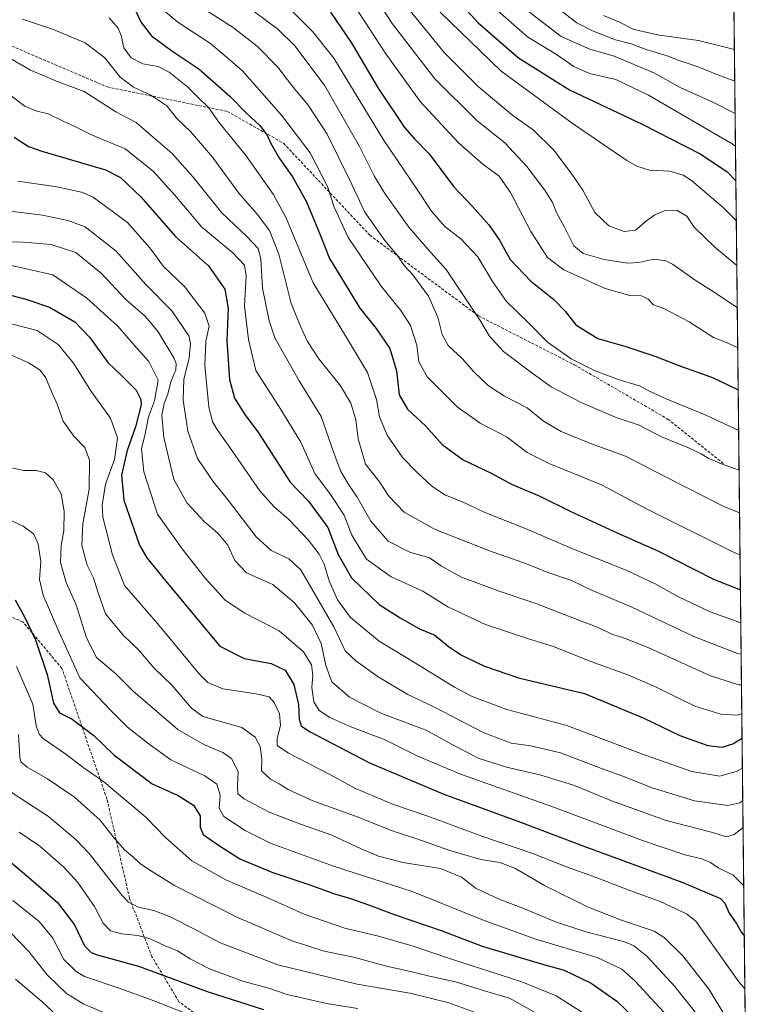
# Model space of a CAD drawing. Units: metres. Extents: x 573149 to 576465, y 4756583 to 4758788.
# Drawn here: x 576207 to 576465, y 4756784 to 4757131 of the extents above; entities that cross this region are included whole.
import ezdxf

# ---------------------------------------------------------------- set-up
doc = ezdxf.new("R2010")
doc.units = ezdxf.units.M
doc.header["$MEASUREMENT"] = 0
doc.linetypes.add('TRAZOS', pattern=[0.75, 0.5, -0.25])
doc.linetypes.add('TRAZOSX2', pattern=[1.5, 1, -0.5])
for name, color, linetype, lineweight in [('Arbolado forestal', 92, 'TRAZOS', 0), ('Arbolado forestal CxS', 92, 'Continuous', 0), ('Comarca CxS', 133, 'Continuous', 0), ('Comunidad Autónoma CxS', 142, 'Continuous', 0), ('Curva de nivel maestra', 36, 'Continuous', 30), ('Curva de nivel normal', 36, 'Continuous', 0), ('Entidad de ámbito territorial CxS', 92, 'Continuous', 0), ('Espacio natural protegido CxS', 2, 'Continuous', 0), ('Municipio CxS', 142, 'Continuous', 0), ('Provincia CxS', 1, 'Continuous', 0), ('Senda', 19, 'TRAZOSX2', 0)]:
    doc.layers.add(name, color=color, linetype=linetype, lineweight=lineweight)

# ---------------------------------------------------------------- blocks, each defined once
blk = doc.blocks.new('*U151')
at = {"layer": 'Arbolado forestal CxS', "color": 92, "linetype": 'Continuous', "lineweight": 0}
blk.add_polyline3d([(576458.76, 4757169.64, 996.28), (576463.34, 4756759.14, 835.32), (576458.18, 4756754.44, 829.06), (576450.46, 4756720.52, 806.22), (576450.95, 4756688.17, 789.18), (576462.06, 4756661.26, 775.55), (576464.47, 4756658.43, 774.28), (576464.91, 4756618.85, 748.4), (574413.91, 4756596.54, 563.21)], dxfattribs=at)

msp = doc.modelspace()

# ---------------------------------------------------------------- linework, layer by layer
at = {"layer": 'Arbolado forestal', "color": 92, "linetype": 'TRAZOS', "lineweight": 0}
msp.add_polyline3d([(576458.76, 4757169.64, 996.28), (576463.34, 4756759.14, 835.32)], dxfattribs=at)
at = {"layer": 'Comarca CxS', "color": 133, "linetype": 'Continuous', "lineweight": 0}
msp.add_polyline3d([(576443.25, 4758558.51, 1100.68), (576464.91, 4756618.85, 748.4), (573404.04, 4756585.55, 687.84)], dxfattribs=at)
msp.add_polyline3d([(576443.25, 4758558.51, 1100.68), (576464.91, 4756618.85, 748.4), (573404.04, 4756585.55, 687.84)], dxfattribs=at)
at = {"layer": 'Comunidad Autónoma CxS', "color": 142, "linetype": 'Continuous', "lineweight": 0}
msp.add_polyline3d([(576443.25, 4758558.51, 1100.68), (576451.96, 4757778.54, 1201.71), (576464.91, 4756618.85, 748.4), (574291.91, 4756595.21, 558.73)], dxfattribs=at)
msp.add_polyline3d([(576443.25, 4758558.51, 1100.68), (576451.96, 4757778.54, 1201.71), (576464.91, 4756618.85, 748.4), (574291.91, 4756595.21, 558.73)], dxfattribs=at)
at = {"layer": 'Curva de nivel maestra', "color": 36, "linetype": 'Continuous', "lineweight": 30}
for points in [[(576356.09, 4757143.57, 950), (576368.86, 4757129.48, 950), (576383.19, 4757117.07, 950), (576401.07, 4757105.86, 950), (576426.81, 4757093.76, 950), (576447.17, 4757083.25, 950), (576456.64, 4757076.99, 950), (576459.83, 4757073.77, 950)], [(576246.82, 4757136.28, 900), (576250.03, 4757129.54, 900), (576253.7, 4757124.84, 900), (576260.85, 4757119.61, 900), (576270.33, 4757113.2, 900), (576281.32, 4757103.59, 900), (576287.15, 4757097.62, 900), (576291.94, 4757093.28, 900), (576294.53, 4757089.88, 900), (576295.7, 4757087.09, 900), (576298.83, 4757081.59, 900), (576303.37, 4757075.12, 900), (576308.37, 4757066.3, 900), (576312.99, 4757055.3, 900), (576316.44, 4757046.34, 900), (576323.34, 4757035.21, 900), (576327.11, 4757028.87, 900), (576332.97, 4757021.74, 900), (576337.69, 4757014.62, 900), (576340.14, 4757006.82, 900), (576341.01, 4756998.35, 900), (576343.94, 4756993.26, 900), (576350.4, 4756987.29, 900), (576356.21, 4756980.8, 900), (576363.58, 4756975.36, 900), (576373.26, 4756970.88, 900), (576380.87, 4756966.77, 900), (576390.48, 4756962.7, 900), (576401.36, 4756957.26, 900), (576418.18, 4756949.52, 900), (576432.31, 4756943.32, 900), (576451.95, 4756933.3, 900), (576461.44, 4756929.61, 900)], [(576316.81, 4757133.16, 925), (576324.13, 4757122.52, 925), (576333.58, 4757106.46, 925), (576342.88, 4757092.56, 925), (576346.35, 4757088.7, 925), (576351.62, 4757083.3, 925), (576360.31, 4757071.59, 925), (576366.95, 4757064.71, 925), (576372.66, 4757058.28, 925), (576376.43, 4757052.78, 925), (576380.25, 4757046.05, 925), (576387.31, 4757038.44, 925), (576395.64, 4757031.96, 925), (576399.54, 4757027.86, 925), (576403.3, 4757022.98, 925), (576411.11, 4757018.12, 925), (576421.02, 4757015.37, 925), (576431.22, 4757011.96, 925), (576440.94, 4757008.14, 925), (576451.53, 4757004.48, 925), (576460.65, 4757000.09, 925)], [(576205.2, 4757089.09, 875), (576210.34, 4757085.81, 875), (576215.04, 4757084.21, 875), (576237.42, 4757077.62, 875), (576242.69, 4757074.97, 875), (576249.88, 4757068.16, 875), (576262.18, 4757054.18, 875), (576273.78, 4757043.8, 875), (576279.58, 4757035.59, 875), (576280.72, 4757028.74, 875), (576280.2, 4757017.48, 875), (576281.21, 4757003.68, 875), (576282.96, 4756997.15, 875), (576286.56, 4756991.41, 875), (576291.47, 4756984.93, 875), (576298.05, 4756974.65, 875), (576302.54, 4756967.53, 875), (576309, 4756960.85, 875), (576315.84, 4756951.53, 875), (576319.48, 4756942.06, 875), (576324.27, 4756933.85, 875), (576333.93, 4756924.37, 875), (576341.43, 4756919.67, 875), (576348.22, 4756915.9, 875), (576353.65, 4756913.66, 875), (576358.37, 4756909.72, 875), (576363.08, 4756906.59, 875), (576371.09, 4756902.63, 875), (576383.19, 4756898.54, 875), (576406.36, 4756893.04, 875), (576427.39, 4756884.4, 875), (576440.08, 4756878.2, 875), (576449.92, 4756874.68, 875), (576455.03, 4756874.14, 875), (576458.78, 4756875.32, 875), (576462.02, 4756877.37, 875)], [(576202.2, 4757033.95, 850), (576209.36, 4757031.99, 850), (576217.67, 4757029.26, 850), (576226.62, 4757024, 850), (576231.87, 4757018.5, 850), (576238.24, 4757009.7, 850), (576243.23, 4757005, 850), (576248.24, 4756999.95, 850), (576249.89, 4756996.7, 850), (576249.99, 4756994.78, 850), (576248.05, 4756987.01, 850), (576245.05, 4756978.72, 850), (576243.1, 4756970, 850), (576243.96, 4756961.18, 850), (576249.4, 4756945.33, 850), (576252, 4756940.92, 850), (576258.7, 4756932.7, 850), (576277.75, 4756909.71, 850), (576286.37, 4756905.37, 850), (576295.91, 4756903.59, 850), (576300.87, 4756901.22, 850), (576303.84, 4756896.19, 850), (576305.57, 4756889.14, 850), (576305.72, 4756884.06, 850), (576306.44, 4756881.69, 850), (576309.37, 4756879.68, 850), (576330.53, 4756868.59, 850), (576356.78, 4756857.56, 850), (576383.82, 4756847.76, 850), (576406.16, 4756839.23, 850), (576441.12, 4756826.42, 850), (576454.36, 4756820.77, 850), (576455.9, 4756819.12, 850), (576457.46, 4756815.69, 850), (576460.19, 4756811.73, 850), (576461.77, 4756808.84, 850), (576462.8, 4756807.51, 850)], [(576205.56, 4756926.11, 825), (576208.97, 4756919.87, 825), (576212.7, 4756911.97, 825), (576216.84, 4756899.8, 825), (576219.09, 4756889.66, 825), (576221.26, 4756886.24, 825), (576225.66, 4756884.06, 825), (576233.29, 4756878.21, 825), (576240.37, 4756871.38, 825), (576253.87, 4756861.18, 825), (576263.09, 4756857.06, 825), (576268.51, 4756853.72, 825), (576270.86, 4756849.96, 825), (576270.79, 4756845.99, 825), (576271.95, 4756843.34, 825), (576277.3, 4756839.65, 825), (576284.78, 4756834.79, 825), (576296.07, 4756830.08, 825), (576309.54, 4756825.64, 825), (576318.18, 4756822.49, 825), (576323.53, 4756820.97, 825), (576330.56, 4756818.49, 825), (576339.3, 4756815.14, 825), (576355.83, 4756809.51, 825), (576370.34, 4756804.02, 825), (576390.83, 4756797.92, 825), (576399.19, 4756795.53, 825), (576408.75, 4756790.96, 825), (576417.82, 4756784.64, 825), (576423.46, 4756779.16, 825)], [(576204.22, 4756833.48, 800), (576212.87, 4756826.12, 800), (576220.53, 4756819.38, 800), (576226.46, 4756811.5, 800), (576230.1, 4756804.11, 800), (576232.34, 4756801.75, 800), (576234.5, 4756800.98, 800), (576249.07, 4756796.94, 800), (576273.31, 4756788.01, 800), (576293.14, 4756781.65, 800)]]:
    msp.add_polyline3d(points, dxfattribs=at)
at = {"layer": 'Curva de nivel normal', "color": 36, "linetype": 'Continuous', "lineweight": 0}
for points in [[(576328.66, 4757144.47, 935), (576338.62, 4757129.22, 935), (576353.64, 4757109.73, 935), (576368.49, 4757095.04, 935), (576378.32, 4757087.1, 935), (576386.1, 4757078.78, 935), (576392.4, 4757070.51, 935), (576395.1, 4757066.06, 935), (576396.53, 4757062.54, 935), (576399.4, 4757057.45, 935), (576402.61, 4757050.89, 935), (576405.89, 4757048.15, 935), (576413.31, 4757045.96, 935), (576421.56, 4757044.75, 935), (576425.53, 4757044.97, 935), (576430.86, 4757046.16, 935), (576435.05, 4757045.55, 935), (576437.51, 4757044.36, 935), (576445.86, 4757038.46, 935), (576452.18, 4757034.54, 935), (576460.33, 4757028.97, 935)], [(576268.62, 4757136.56, 910), (576282.5, 4757127.81, 910), (576291.1, 4757121.04, 910), (576298.19, 4757113.81, 910), (576303.19, 4757107.39, 910), (576308.93, 4757100.42, 910), (576315.68, 4757090.24, 910), (576323.37, 4757074.39, 910), (576328.96, 4757062.64, 910), (576336.02, 4757052.76, 910), (576340.39, 4757047.53, 910), (576342.84, 4757043.88, 910), (576345.88, 4757040.56, 910), (576351.4, 4757033.08, 910), (576354.73, 4757025.74, 910), (576356.22, 4757019.56, 910), (576358.38, 4757015.73, 910), (576363.42, 4757010.95, 910), (576367.39, 4757006.41, 910), (576372.61, 4757001.52, 910), (576378.2, 4756997.86, 910), (576386.14, 4756993.68, 910), (576391.98, 4756989.04, 910), (576398.14, 4756985.36, 910), (576408.88, 4756981.04, 910), (576420.86, 4756976.75, 910), (576435.19, 4756969.25, 910), (576455.53, 4756958.98, 910), (576461.14, 4756956.73, 910)], [(576285, 4757137.01, 915), (576298.2, 4757127.21, 915), (576304.37, 4757121.17, 915), (576314.86, 4757107.17, 915), (576327.1, 4757085.8, 915), (576332.18, 4757075.53, 915), (576335.96, 4757069.3, 915), (576344.41, 4757057.4, 915), (576351.11, 4757049.6, 915), (576357.65, 4757042.53, 915), (576369.86, 4757024.14, 915), (576372.74, 4757019.15, 915), (576377.85, 4757013.6, 915), (576388.75, 4757005.38, 915), (576394.68, 4757001.11, 915), (576405.2, 4756995.58, 915), (576417.64, 4756990.33, 915), (576425.67, 4756987.66, 915), (576433.59, 4756983.51, 915), (576443.12, 4756979.61, 915), (576447.56, 4756977.57, 915), (576450.05, 4756975.94, 915), (576454.95, 4756973.93, 915), (576460.97, 4756971.71, 915)], [(576255.86, 4757135.54, 905), (576263, 4757129.68, 905), (576274.47, 4757122.15, 905), (576285.66, 4757112.68, 905), (576299.52, 4757096.87, 905), (576309.7, 4757083.64, 905), (576315.72, 4757071.8, 905), (576318.07, 4757064.46, 905), (576323.09, 4757053.76, 905), (576334.71, 4757036.57, 905), (576341.66, 4757027.99, 905), (576345.02, 4757022.74, 905), (576347.24, 4757015.87, 905), (576348.02, 4757010, 905), (576351.03, 4757004.52, 905), (576361.53, 4756994.06, 905), (576369.67, 4756988.37, 905), (576379.08, 4756983.35, 905), (576386.22, 4756978.03, 905), (576394.22, 4756974.01, 905), (576412.41, 4756966.57, 905), (576428.57, 4756958.03, 905), (576459.16, 4756942.7, 905), (576461.3, 4756941.88, 905)], [(576303.02, 4757133.72, 920), (576310.64, 4757126.27, 920), (576317.96, 4757116.95, 920), (576335.55, 4757088.14, 920), (576347.36, 4757070.71, 920), (576352.41, 4757063.07, 920), (576357.09, 4757057.7, 920), (576362.87, 4757053.2, 920), (576368.78, 4757046.93, 920), (576373.91, 4757038.22, 920), (576378.96, 4757031.22, 920), (576386.49, 4757023.81, 920), (576393.39, 4757016.84, 920), (576401.77, 4757010.98, 920), (576410.12, 4757006.8, 920), (576418.62, 4757003.64, 920), (576425.84, 4757001.52, 920), (576429.38, 4756999.64, 920), (576435.26, 4756996.91, 920), (576448.96, 4756991.24, 920), (576460.81, 4756985.8, 920)], [(576325.08, 4757135.74, 930), (576336.11, 4757118.86, 930), (576348.47, 4757101.72, 930), (576361.97, 4757087.14, 930), (576370.6, 4757079.57, 930), (576376.26, 4757075.44, 930), (576380.29, 4757069.62, 930), (576387.44, 4757055.93, 930), (576393.34, 4757046.7, 930), (576399.12, 4757042.37, 930), (576413.73, 4757035.77, 930), (576422.36, 4757033.36, 930), (576426.53, 4757033.25, 930), (576428.83, 4757032.05, 930), (576430.78, 4757030.02, 930), (576434.38, 4757028.76, 930), (576443.36, 4757024.04, 930), (576451.93, 4757018.5, 930), (576456.78, 4757016.69, 930), (576460.49, 4757014.91, 930)], [(576460.16, 4757043.94, 940), (576452.35, 4757050.36, 940), (576445.07, 4757057.42, 940), (576442.57, 4757061.25, 940), (576439, 4757063.36, 940), (576434.91, 4757063.3, 940), (576431.25, 4757061.74, 940), (576428.44, 4757059.76, 940), (576424.42, 4757056.33, 940), (576420.38, 4757055.83, 940), (576415.02, 4757057.86, 940), (576410.02, 4757062.54, 940), (576405.84, 4757070.47, 940), (576401.91, 4757076.12, 940), (576395.74, 4757084.42, 940), (576388.32, 4757091.67, 940), (576381.14, 4757096.82, 940), (576368.94, 4757106.96, 940), (576356.94, 4757118.95, 940), (576344.45, 4757134.28, 940)], [(576355.5, 4757133.16, 945), (576377.03, 4757112.37, 945), (576402.09, 4757094.1, 945), (576421.3, 4757080.93, 945), (576424.83, 4757078.88, 945), (576429.37, 4757077.53, 945), (576436.5, 4757077.14, 945), (576441.24, 4757075.7, 945), (576444.19, 4757073.87, 945), (576455.33, 4757064.34, 945), (576459.99, 4757059.7, 945)], [(576459.69, 4757085.94, 955), (576458.46, 4757086.8, 955), (576428.96, 4757103.95, 955), (576417.51, 4757109.41, 955), (576408.17, 4757111.53, 955), (576402.69, 4757114.04, 955), (576396.55, 4757118.26, 955), (576386.34, 4757124.48, 955), (576373.94, 4757135.32, 955)], [(576459.56, 4757097.47, 960), (576451.72, 4757101.46, 960), (576440.16, 4757106.61, 960), (576430.86, 4757111.76, 960), (576416.89, 4757117.65, 960), (576408.32, 4757120.14, 960), (576398.22, 4757124.56, 960), (576386.12, 4757133.9, 960)], [(576395.75, 4757135.51, 965), (576403.66, 4757129.46, 965), (576409.21, 4757126.56, 965), (576417.32, 4757123.44, 965), (576422.84, 4757121.97, 965), (576428.19, 4757119.99, 965), (576435.61, 4757117.75, 965), (576439.86, 4757116.12, 965), (576446.47, 4757113.88, 965), (576453.08, 4757111.17, 965), (576459.44, 4757108.89, 965)], [(576208.14, 4757130.74, 890), (576218.75, 4757127.21, 890), (576230.26, 4757122.33, 890), (576237.16, 4757117.13, 890), (576242.58, 4757110.28, 890), (576247.31, 4757106.7, 890), (576253.44, 4757103.97, 890), (576259.04, 4757100.15, 890), (576262.63, 4757095.73, 890), (576267.44, 4757091.09, 890), (576275.24, 4757082.06, 890), (576284.44, 4757069.39, 890), (576290.93, 4757061.94, 890), (576295.28, 4757056.29, 890), (576298.56, 4757047.86, 890), (576302.89, 4757030.47, 890), (576306.51, 4757021.99, 890), (576308.75, 4757017.14, 890), (576312.65, 4757011, 890), (576320.32, 4757001.46, 890), (576324.01, 4756995.33, 890), (576325.77, 4756989.54, 890), (576326.61, 4756982.8, 890), (576329.12, 4756973.89, 890), (576334.12, 4756967.67, 890), (576337.42, 4756962.58, 890), (576342.76, 4756956.98, 890), (576353.79, 4756950.84, 890), (576373.86, 4756943, 890), (576385.07, 4756939.12, 890), (576394.17, 4756935.52, 890), (576401.86, 4756932.88, 890), (576408.7, 4756929.61, 890), (576422.92, 4756923.58, 890), (576445, 4756913.12, 890), (576460.4, 4756907.13, 890), (576461.69, 4756906.94, 890)], [(576238.7, 4757131.22, 895), (576241.88, 4757127.56, 895), (576243.01, 4757125.02, 895), (576243.91, 4757120.59, 895), (576246.46, 4757117.14, 895), (576250.59, 4757115.02, 895), (576256.07, 4757113.99, 895), (576259.96, 4757112.05, 895), (576266.36, 4757106.86, 895), (576269.92, 4757103.31, 895), (576273.81, 4757099.54, 895), (576277.46, 4757094.39, 895), (576287.07, 4757082.59, 895), (576296.58, 4757069.06, 895), (576300.99, 4757061.22, 895), (576310.73, 4757037.8, 895), (576321.72, 4757019.73, 895), (576329.85, 4757006.2, 895), (576333.05, 4756996.73, 895), (576334.16, 4756990.51, 895), (576336.78, 4756984.13, 895), (576342.2, 4756976.22, 895), (576347.21, 4756971.22, 895), (576352.51, 4756966.1, 895), (576357.36, 4756963.01, 895), (576363.58, 4756960.5, 895), (576371.08, 4756956.99, 895), (576385.87, 4756951.1, 895), (576401.14, 4756944.46, 895), (576421.31, 4756936.36, 895), (576431.14, 4756931.88, 895), (576439.59, 4756927.12, 895), (576450.77, 4756921.88, 895), (576461.57, 4756917.93, 895)], [(576413.1, 4757132.02, 970), (576418.78, 4757129.69, 970), (576423.81, 4757127.11, 970), (576432.86, 4757125.11, 970), (576446.65, 4757123.16, 970), (576459.31, 4757120.07, 970)], [(576200.9, 4757118.63, 885), (576211.05, 4757112.73, 885), (576216.02, 4757110.62, 885), (576220.2, 4757108.91, 885), (576229.92, 4757105.2, 885), (576241.1, 4757098.11, 885), (576248.26, 4757094.28, 885), (576254.38, 4757089.06, 885), (576260.99, 4757083.34, 885), (576268.41, 4757075.09, 885), (576278.49, 4757062.5, 885), (576287.47, 4757054.02, 885), (576291.28, 4757049.84, 885), (576292.2, 4757046.21, 885), (576292.85, 4757035.87, 885), (576295.14, 4757024.4, 885), (576297.14, 4757018.39, 885), (576305.72, 4757003.29, 885), (576313.58, 4756990.73, 885), (576318.1, 4756977.54, 885), (576320.47, 4756971.31, 885), (576323.31, 4756966.61, 885), (576326.25, 4756962.27, 885), (576331.02, 4756953.82, 885), (576337.19, 4756946.77, 885), (576344.81, 4756942.89, 885), (576351.73, 4756940.9, 885), (576355.94, 4756937.95, 885), (576363.05, 4756934.06, 885), (576375.91, 4756929.21, 885), (576389.3, 4756924.78, 885), (576402.83, 4756919.46, 885), (576411.28, 4756916.26, 885), (576416.3, 4756913.84, 885), (576418.74, 4756913.17, 885), (576421.14, 4756912.28, 885), (576429.11, 4756909.16, 885), (576450.84, 4756899.27, 885), (576460.86, 4756896.11, 885), (576461.81, 4756896.1, 885)], [(576461.93, 4756886, 880), (576460.51, 4756885.47, 880), (576454.46, 4756885.73, 880), (576445.32, 4756888.61, 880), (576431.43, 4756895.39, 880), (576421.67, 4756899.63, 880), (576408.69, 4756904.35, 880), (576395.52, 4756909.62, 880), (576386.69, 4756912.34, 880), (576371.55, 4756917.43, 880), (576358.24, 4756923.55, 880), (576349.39, 4756929.07, 880), (576338.18, 4756934.2, 880), (576329.47, 4756940.35, 880), (576324.31, 4756948.88, 880), (576321.58, 4756955.87, 880), (576316.77, 4756963.22, 880), (576311.27, 4756970.62, 880), (576306.32, 4756981.66, 880), (576298.71, 4756994.03, 880), (576290.52, 4757006.91, 880), (576287.84, 4757017.87, 880), (576286.5, 4757029.62, 880), (576287.03, 4757040.21, 880), (576286.5, 4757044.01, 880), (576282.23, 4757048.44, 880), (576271.45, 4757057.44, 880), (576261.85, 4757068.66, 880), (576254.31, 4757077.15, 880), (576244.35, 4757085.04, 880), (576232.52, 4757090, 880), (576226.66, 4757092.92, 880), (576222.48, 4757094.74, 880), (576217.19, 4757097.38, 880), (576212.88, 4757098.46, 880), (576208.94, 4757100.08, 880), (576203.7, 4757104.03, 880)], [(576206.56, 4757073.64, 870), (576220.31, 4757071.62, 870), (576228.96, 4757069.76, 870), (576233.09, 4757068.02, 870), (576245.18, 4757059, 870), (576253.14, 4757050.08, 870), (576257.95, 4757043.54, 870), (576265.32, 4757036.54, 870), (576272.53, 4757027.13, 870), (576274.03, 4757022.54, 870), (576272.88, 4757017.23, 870), (576272.51, 4757008.67, 870), (576273.86, 4756994.14, 870), (576275.2, 4756988.78, 870), (576276.55, 4756986.45, 870), (576284.26, 4756975.55, 870), (576291.93, 4756964.54, 870), (576296.88, 4756958.93, 870), (576301.95, 4756954.55, 870), (576308.93, 4756947.21, 870), (576312.85, 4756942.2, 870), (576314.62, 4756938.63, 870), (576316.4, 4756932.75, 870), (576319.26, 4756926.07, 870), (576323.92, 4756919.8, 870), (576333.93, 4756911.55, 870), (576347.4, 4756903.39, 870), (576360.56, 4756895.24, 870), (576366.79, 4756891.95, 870), (576379.02, 4756887.36, 870), (576400.19, 4756881.76, 870), (576427.83, 4756871.28, 870), (576444.23, 4756865.57, 870), (576454.13, 4756863.92, 870), (576460.29, 4756865.64, 870), (576462.14, 4756866.7, 870)], [(576201.02, 4757063.36, 865), (576215.26, 4757061.61, 865), (576224.17, 4757059.78, 865), (576230.32, 4757057.57, 865), (576241.21, 4757048.94, 865), (576251.64, 4757037.18, 865), (576260.9, 4757027.91, 865), (576266.82, 4757019.1, 865), (576267.4, 4757016.45, 865), (576266.93, 4757011.37, 865), (576265.06, 4757003.73, 865), (576264.87, 4756996.41, 865), (576266.49, 4756985.56, 865), (576269.85, 4756975.86, 865), (576275.4, 4756967.74, 865), (576280.76, 4756961.19, 865), (576290.6, 4756948.26, 865), (576295.86, 4756943.44, 865), (576302.09, 4756940.51, 865), (576306.3, 4756936.62, 865), (576318, 4756916.6, 865), (576322.03, 4756908.09, 865), (576325.74, 4756904.58, 865), (576333.59, 4756898.94, 865), (576344.15, 4756892.75, 865), (576353.79, 4756888.14, 865), (576370.64, 4756879.26, 865), (576380.54, 4756875.55, 865), (576387.45, 4756874.66, 865), (576397.9, 4756872.14, 865), (576412.45, 4756866.63, 865), (576419.92, 4756863.93, 865), (576430.25, 4756859.76, 865), (576445.2, 4756855.17, 865), (576457.01, 4756853.63, 865), (576461.23, 4756854.57, 865), (576462.27, 4756855.32, 865)], [(576462.38, 4756845.78, 860), (576459.19, 4756843.34, 860), (576456.53, 4756842.58, 860), (576450.71, 4756844.26, 860), (576435.24, 4756848.26, 860), (576416.26, 4756855.09, 860), (576402.56, 4756860.75, 860), (576390.69, 4756864.4, 860), (576378.85, 4756867.04, 860), (576368.9, 4756870.25, 860), (576359.49, 4756875.17, 860), (576350.61, 4756880.08, 860), (576334.57, 4756886.1, 860), (576323.54, 4756891.73, 860), (576317.34, 4756897.22, 860), (576315.16, 4756902.89, 860), (576313.58, 4756910.68, 860), (576310.49, 4756917.17, 860), (576304.1, 4756925, 860), (576296.48, 4756931.5, 860), (576287.23, 4756935.64, 860), (576283.03, 4756939.88, 860), (576280.6, 4756945.28, 860), (576277.02, 4756949.56, 860), (576272.38, 4756953.5, 860), (576266.22, 4756960.1, 860), (576261.54, 4756968.47, 860), (576258.05, 4756983.32, 860), (576257.36, 4756991.21, 860), (576258.17, 4756995.32, 860), (576259.42, 4756998.56, 860), (576260.48, 4757002.88, 860), (576262.22, 4757007.1, 860), (576262.39, 4757009.41, 860), (576261.59, 4757011.32, 860), (576256.05, 4757020.5, 860), (576251.53, 4757025.88, 860), (576244.63, 4757031.95, 860), (576235.98, 4757041.13, 860), (576226.98, 4757048.46, 860), (576218.24, 4757051.25, 860), (576208.45, 4757052.13, 860), (576201.18, 4757052.19, 860)], [(576462.6, 4756825.27, 855), (576458.87, 4756829.08, 855), (576453.59, 4756831.66, 855), (576450.81, 4756833.49, 855), (576447.75, 4756834.78, 855), (576441.75, 4756836.17, 855), (576426.89, 4756841.26, 855), (576394.87, 4756853.25, 855), (576363.05, 4756864.45, 855), (576347.88, 4756870.9, 855), (576336.06, 4756876.74, 855), (576323.98, 4756881.32, 855), (576316.58, 4756884.59, 855), (576312.77, 4756887.12, 855), (576310.98, 4756890.14, 855), (576310.21, 4756895.21, 855), (576310.55, 4756899.47, 855), (576310.12, 4756903.15, 855), (576307.24, 4756907.76, 855), (576298.75, 4756915.18, 855), (576286.6, 4756921.4, 855), (576279.83, 4756925.86, 855), (576272.77, 4756933.61, 855), (576264.53, 4756943.99, 855), (576255.77, 4756956.29, 855), (576250.99, 4756971.13, 855), (576250.18, 4756979.24, 855), (576251.4, 4756984.59, 855), (576252.58, 4756990.62, 855), (576254.7, 4756996.16, 855), (576256.01, 4757003.51, 855), (576252.69, 4757010.11, 855), (576247.7, 4757015.71, 855), (576241.79, 4757022.56, 855), (576230.9, 4757032.39, 855), (576218.86, 4757040.58, 855), (576202.21, 4757044.39, 855)], [(576463.01, 4756788.96, 845), (576460.9, 4756791.49, 845), (576447.98, 4756809.63, 845), (576445.64, 4756812.79, 845), (576442.38, 4756815.41, 845), (576433.05, 4756819.78, 845), (576422.39, 4756823.6, 845), (576410.58, 4756828.26, 845), (576400.1, 4756831.94, 845), (576387.79, 4756836.81, 845), (576370.19, 4756842.79, 845), (576351.12, 4756849.77, 845), (576339.02, 4756853.91, 845), (576325.61, 4756859.6, 845), (576316.39, 4756864.66, 845), (576301.96, 4756872.05, 845), (576298, 4756874.7, 845), (576298.03, 4756877.04, 845), (576299.16, 4756881.84, 845), (576298.78, 4756885.94, 845), (576296.96, 4756889.93, 845), (576295.13, 4756891.83, 845), (576290.59, 4756892.96, 845), (576278.86, 4756894.7, 845), (576273.58, 4756896.93, 845), (576270.53, 4756900.01, 845), (576255.81, 4756917.69, 845), (576244.2, 4756931.15, 845), (576239.97, 4756941.97, 845), (576236.49, 4756955.15, 845), (576236.27, 4756959.4, 845), (576237.43, 4756966.87, 845), (576240.58, 4756975.54, 845), (576241.66, 4756983.21, 845), (576239.18, 4756990.12, 845), (576232.56, 4756999.36, 845), (576226.18, 4757009.52, 845), (576220.71, 4757016.06, 845), (576213.35, 4757021.03, 845), (576204.7, 4757023.24, 845)], [(576455.52, 4756780.19, 840), (576450.42, 4756788.7, 840), (576441.09, 4756800.65, 840), (576434.53, 4756807.06, 840), (576430.99, 4756809.33, 840), (576419.06, 4756813.34, 840), (576407.48, 4756817.88, 840), (576392.27, 4756825.37, 840), (576381.88, 4756831.55, 840), (576376.54, 4756833.48, 840), (576369.87, 4756834.58, 840), (576358.89, 4756837.77, 840), (576347.63, 4756841.72, 840), (576338.59, 4756844.7, 840), (576325.96, 4756849.65, 840), (576310.53, 4756855.26, 840), (576301.86, 4756859.17, 840), (576298.7, 4756861.22, 840), (576295.64, 4756862.84, 840), (576292.51, 4756865.74, 840), (576292.65, 4756869.88, 840), (576292.03, 4756874.38, 840), (576290.24, 4756877.71, 840), (576285.59, 4756881.1, 840), (576271.76, 4756884.93, 840), (576267.78, 4756887.94, 840), (576260.81, 4756896.01, 840), (576254.61, 4756902.04, 840), (576249.04, 4756908.45, 840), (576243.7, 4756913.63, 840), (576237.47, 4756921.17, 840), (576234.79, 4756928.88, 840), (576233.16, 4756933.83, 840), (576231.04, 4756938.28, 840), (576229.06, 4756945.21, 840), (576229.44, 4756952.87, 840), (576231.73, 4756965.05, 840), (576231.8, 4756975.25, 840), (576230.18, 4756979.72, 840), (576226.32, 4756983.76, 840), (576222.55, 4756989.07, 840), (576220.36, 4756995.01, 840), (576218.39, 4756999.48, 840), (576216.44, 4757004.33, 840), (576214.44, 4757006.96, 840), (576210.16, 4757009.67, 840), (576203.37, 4757012.65, 840)], [(576446.81, 4756779, 835), (576438.25, 4756789.73, 835), (576428.46, 4756800.42, 835), (576423.69, 4756804.29, 835), (576420.58, 4756805.58, 835), (576406.52, 4756809.2, 835), (576396.18, 4756812.53, 835), (576384.61, 4756817.39, 835), (576376.95, 4756820.32, 835), (576371.52, 4756822.76, 835), (576368.18, 4756824.35, 835), (576362.98, 4756828.36, 835), (576355.67, 4756831.38, 835), (576342.37, 4756833.48, 835), (576333.75, 4756835.74, 835), (576327.59, 4756838.27, 835), (576317.32, 4756843.17, 835), (576306.56, 4756846.85, 835), (576295.19, 4756851.28, 835), (576286.39, 4756855.92, 835), (576284.12, 4756857.74, 835), (576283.98, 4756860.24, 835), (576284.29, 4756865.5, 835), (576281.98, 4756870, 835), (576278.8, 4756872.31, 835), (576272.32, 4756875.01, 835), (576262.91, 4756880.38, 835), (576247.18, 4756893.93, 835), (576241.04, 4756900, 835), (576234.21, 4756905.9, 835), (576230.62, 4756912.97, 835), (576227.06, 4756924.29, 835), (576223.59, 4756932.19, 835), (576221.62, 4756939.28, 835), (576221.82, 4756945.23, 835), (576222.79, 4756950.33, 835), (576222.92, 4756957.36, 835), (576221.83, 4756963.47, 835), (576219.01, 4756968.37, 835), (576216.25, 4756970.82, 835), (576213.02, 4756971.7, 835), (576208.59, 4756971.61, 835), (576203.66, 4756972.72, 835)], [(576200.14, 4756955.82, 830), (576208.39, 4756952.07, 830), (576212.21, 4756949.22, 830), (576213.7, 4756945.7, 830), (576214.58, 4756939.53, 830), (576214.21, 4756933.29, 830), (576215.44, 4756927.73, 830), (576220.96, 4756914.87, 830), (576228.45, 4756898.58, 830), (576239.31, 4756887.03, 830), (576245.24, 4756881.23, 830), (576252.44, 4756875.5, 830), (576260.53, 4756869.64, 830), (576272.5, 4756864.07, 830), (576276.68, 4756861.08, 830), (576277.88, 4756857.25, 830), (576277.53, 4756852.64, 830), (576279.2, 4756849.7, 830), (576286.68, 4756844.78, 830), (576295.86, 4756840.18, 830), (576317.85, 4756832.24, 830), (576345.59, 4756823.27, 830), (576370.98, 4756813, 830), (576388.94, 4756806.55, 830), (576410.89, 4756799.97, 830), (576419.61, 4756795.85, 830), (576424.3, 4756791.64, 830), (576431.17, 4756784.13, 830), (576450.74, 4756763.25, 830)], [(576206.02, 4756902.6, 820), (576211.8, 4756889.28, 820), (576212.97, 4756881.79, 820), (576214.06, 4756878.71, 820), (576215.58, 4756877.12, 820), (576223.48, 4756871.62, 820), (576229.45, 4756867.13, 820), (576236.9, 4756861.91, 820), (576251.68, 4756849.5, 820), (576258.65, 4756842.32, 820), (576267.91, 4756834.06, 820), (576279.84, 4756827.38, 820), (576294.95, 4756820.96, 820), (576307.53, 4756815.25, 820), (576321.86, 4756810.38, 820), (576333.75, 4756807.48, 820), (576345.94, 4756803.95, 820), (576358.81, 4756799.6, 820), (576384.3, 4756791.45, 820), (576396.37, 4756786.5, 820), (576406.1, 4756780.42, 820)], [(576206.71, 4756878.66, 815), (576207.2, 4756870.62, 815), (576207.64, 4756869.01, 815), (576209.79, 4756867.07, 815), (576216.99, 4756863, 815), (576226.48, 4756856.53, 815), (576235.61, 4756848.44, 815), (576240.16, 4756842.55, 815), (576244.2, 4756837.93, 815), (576246.99, 4756835.55, 815), (576249.87, 4756832.88, 815), (576253.27, 4756830.72, 815), (576261.83, 4756825.41, 815), (576283.77, 4756814.22, 815), (576302.98, 4756806, 815), (576314.1, 4756802.37, 815), (576325.42, 4756799.96, 815), (576336.54, 4756797, 815), (576345.47, 4756795, 815), (576351.76, 4756793.46, 815), (576360.93, 4756791.49, 815), (576371.13, 4756788.21, 815), (576379.97, 4756785.7, 815), (576390.06, 4756780.08, 815)], [(576204.12, 4756858.32, 810), (576217.29, 4756849.67, 810), (576227.08, 4756841.48, 810), (576231.68, 4756836.61, 810), (576243.19, 4756822.02, 810), (576245.6, 4756819.53, 810), (576249.14, 4756817.73, 810), (576254.53, 4756816.57, 810), (576260.07, 4756814.4, 810), (576269.05, 4756809.9, 810), (576277.67, 4756805.24, 810), (576298.28, 4756797.41, 810), (576326.28, 4756790.63, 810), (576344.76, 4756787.44, 810), (576358.22, 4756784.13, 810), (576367.3, 4756780.89, 810)], [(576326.49, 4756781.99, 805), (576315.37, 4756783.79, 805), (576301.49, 4756786.97, 805), (576295.46, 4756789.04, 805), (576285.93, 4756791.64, 805), (576274.16, 4756796.03, 805), (576267.34, 4756799.54, 805), (576262.9, 4756802.36, 805), (576258.53, 4756804.13, 805), (576253.26, 4756806.55, 805), (576248.81, 4756807.82, 805), (576243.26, 4756808.34, 805), (576239.17, 4756809.41, 805), (576236.68, 4756812.08, 805), (576233.58, 4756817.95, 805), (576227.74, 4756826.42, 805), (576222.8, 4756831.82, 805), (576214.25, 4756839.26, 805), (576207.02, 4756844.16, 805)], [(576274.53, 4756776.88, 795), (576254.21, 4756784.84, 795), (576241.96, 4756789.3, 795), (576230.1, 4756793.3, 795), (576227.05, 4756795.06, 795), (576222.81, 4756799.36, 795), (576218.84, 4756806.77, 795), (576214, 4756812.66, 795), (576204.71, 4756820.06, 795)], [(576239.04, 4756779.74, 790), (576229.79, 4756783.57, 790), (576223.64, 4756787.35, 790), (576216.88, 4756793.9, 790), (576210.38, 4756802.17, 790), (576203.78, 4756808.88, 790)], [(576222.28, 4756777.63, 785), (576214.96, 4756784.49, 785), (576205.66, 4756792.41, 785)]]:
    msp.add_polyline3d(points, dxfattribs=at)
at = {"layer": 'Entidad de ámbito territorial CxS', "color": 92, "linetype": 'Continuous', "lineweight": 0}
msp.add_polyline3d([(576456.99, 4757327.49, 1044.94), (576464.91, 4756618.85, 748.4), (574291.91, 4756595.21, 558.73)], dxfattribs=at)
msp.add_polyline3d([(576456.99, 4757327.49, 1044.94), (576464.91, 4756618.85, 748.4), (574291.91, 4756595.21, 558.73)], dxfattribs=at)
at = {"layer": 'Espacio natural protegido CxS', "color": 2, "linetype": 'Continuous', "lineweight": 0}
msp.add_polyline3d([(576443.25, 4758558.51, 1100.68), (576451.92, 4757781.48, 1202.62), (576451.96, 4757778.54, 1201.71), (576456.99, 4757327.49, 1044.94), (576464.91, 4756618.85, 748.4), (574291.91, 4756595.21, 558.73)], dxfattribs=at)
msp.add_polyline3d([(576443.25, 4758558.51, 1100.68), (576451.92, 4757781.48, 1202.62), (576451.96, 4757778.54, 1201.71), (576456.99, 4757327.49, 1044.94), (576464.91, 4756618.85, 748.4), (574291.91, 4756595.21, 558.73)], dxfattribs=at)
at = {"layer": 'Municipio CxS', "color": 142, "linetype": 'Continuous', "lineweight": 0}
msp.add_polyline3d([(576451.96, 4757778.54, 1201.71), (576464.91, 4756618.85, 748.4), (574291.91, 4756595.21, 558.73)], dxfattribs=at)
msp.add_polyline3d([(576451.96, 4757778.54, 1201.71), (576464.91, 4756618.85, 748.4), (574291.91, 4756595.21, 558.73)], dxfattribs=at)
at = {"layer": 'Provincia CxS', "color": 1, "linetype": 'Continuous', "lineweight": 0}
msp.add_polyline3d([(576443.25, 4758558.51, 1100.68), (576464.91, 4756618.85, 748.4), (573404.04, 4756585.55, 687.84)], dxfattribs=at)
msp.add_polyline3d([(576443.25, 4758558.51, 1100.68), (576464.91, 4756618.85, 748.4), (573404.04, 4756585.55, 687.84)], dxfattribs=at)
at = {"layer": 'Senda', "color": 19, "linetype": 'TRAZOSX2', "lineweight": 0}
for points in [[(576169.96, 4757135.92, 882.93), (576238.09, 4757106.82, 886.6), (576280.43, 4757098.22, 896.7), (576300.27, 4757086.97, 901.7), (576330.7, 4757054.56, 908.12), (576369.06, 4757026.12, 914.86), (576402.8, 4757008.92, 919.16), (576435.87, 4756989.74, 917.35), (576455.71, 4756973.86, 914.94)], [(576299.87, 4756757.43, 788.31), (576263.36, 4756784.42, 796.29), (576253.83, 4756800.29, 801.82), (576245.9, 4756820.93, 810.39), (576237.96, 4756855.86, 818), (576222.08, 4756901.9, 827.17), (576208.33, 4756918.3, 824.57), (576198.4, 4756922.27, 822.05), (576160.04, 4756920.95, 806.45), (576109.11, 4756931.53, 790.74), (576052.88, 4756950.05, 783.84), (576029.07, 4756957.33, 780.94), (576009.89, 4756969.89, 780.11), (575996, 4756977.17, 779.08), (575971.52, 4756981.8, 773.59), (575977.57, 4756956.17, 767.74), (575998.74, 4756932.88, 764.76), (576035.78, 4756888.43, 756.03), (576064.36, 4756847.16, 752.1), (576081.29, 4756809.06, 744.48), (576090.32, 4756773.31, 738.44)]]:
    msp.add_polyline3d(points, dxfattribs=at)

# ---------------------------------------------------------------- block references
at = {"layer": 'Arbolado forestal CxS', "color": 92, "linetype": 'Continuous', "lineweight": 0}
msp.add_blockref('*U151', (0, 0), dxfattribs=at)

doc.saveas('drawing.dxf')
